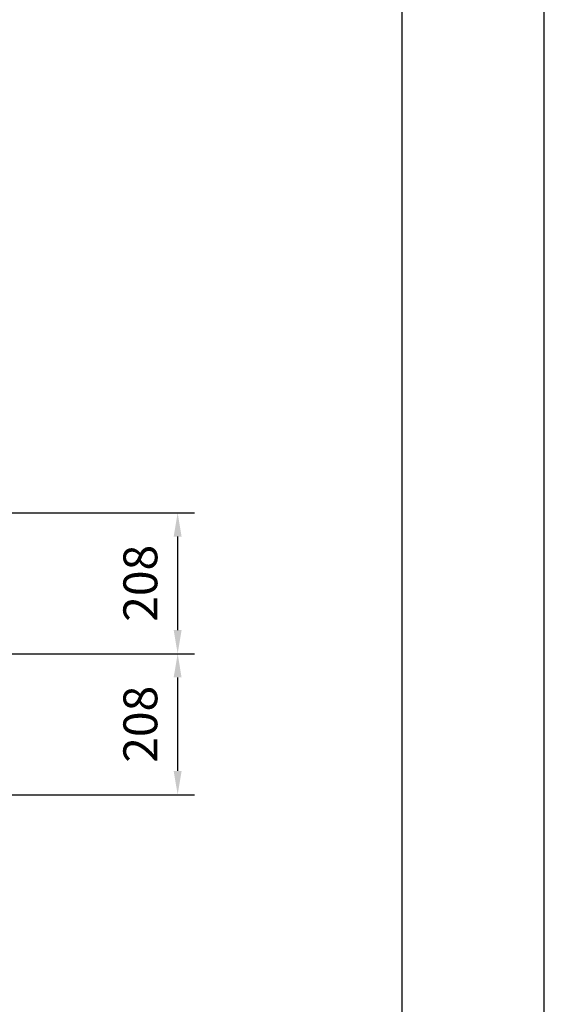
# Model space of a CAD drawing. Extents: x 0 to 13400, y 0 to 8910.
# Drawn here: x 5527 to 6300, y 1452 to 2904 of the extents above; entities that cross this region are included whole.
import ezdxf

# ---------------------------------------------------------------- set-up
doc = ezdxf.new("R2010")
doc.units = 0
doc.header["$LTSCALE"] = 5
doc.header["$MEASUREMENT"] = 0
doc.layers.get('0').update_dxf_attribs({"linetype": 'CONTINUOUS'})
doc.layers.add('4', color=3, linetype='CONTINUOUS')
doc.layers.add('6', color=2, linetype='CONTINUOUS')
doc.styles.add('ISO', font='GENISO.SHX')
doc.dimstyles.new('GEN-ISO', dxfattribs={"dimtxt": 50, "dimasz": 50, "dimexe": 40, "dimexo": 1, "dimgap": 30, "dimtad": 0, "dimtih": 1, "dimtoh": 1, "dimdec": 1, "dimdsep": 46, "dimtxsty": 'ISO', "dimcen": 2, "dimclrd": 256, "dimclre": 256, "dimclrt": 2, "dimadec": 0, "dimazin": 0, "dimtp": 0.1, "dimtm": 0.1, "dimtfac": 0.05, "dimtdec": 1, "dimtix": 1, "dimtmove": 2, "dimatfit": 3, "dimfxl": 1, "dimtolj": 1, "dimarcsym": 0})

# ---------------------------------------------------------------- blocks, each defined once
blk = doc.blocks.new('*D237')
at = {"color": 3}
for p, q in [((5301.8, 2176.7), (5784.5, 2176.7)), ((5759.5, 2141.7), (5759.5, 2003.9)), ((5509.6, 1968.9), (5784.5, 1968.9))]:
    blk.add_line(p, q, dxfattribs=at)
for points in [[(5765.3, 2141.7), (5753.6, 2141.7), (5759.5, 2176.7)], [(5753.6, 2003.9), (5765.3, 2003.9), (5759.5, 1968.9)]]:
    blk.add_solid(points, dxfattribs=at)
at = {"color": 2, "insert": (5704.5, 2072.8), "char_height": 50, "attachment_point": 5, "rotation": 90, "style": 'ISO'}
blk.add_mtext('\\A1;208', dxfattribs=at)
blk = doc.blocks.new('*D238')
at = {"color": 3}
for p, q in [((5509.6, 1968.9), (5784.5, 1968.9)), ((5759.5, 1933.9), (5759.5, 1796)), ((5301.8, 1761), (5784.5, 1761))]:
    blk.add_line(p, q, dxfattribs=at)
for points in [[(5765.3, 1933.9), (5753.6, 1933.9), (5759.5, 1968.9)], [(5753.6, 1796), (5765.3, 1796), (5759.5, 1761)]]:
    blk.add_solid(points, dxfattribs=at)
at = {"color": 2, "insert": (5704.5, 1864.9), "char_height": 50, "attachment_point": 5, "rotation": 90, "style": 'ISO'}
blk.add_mtext('\\A1;208', dxfattribs=at)

msp = doc.modelspace()

# ---------------------------------------------------------------- linework, layer by layer
at = {"layer": '4'}
msp.add_line((6300, 0), (6300, 8910), dxfattribs=at)
at = {"layer": '6', "linetype": 'Continuous'}
msp.add_line((6090, 7899.286), (6090, 1020), dxfattribs=at)

# ---------------------------------------------------------------- dimensions: what is measured, and where the dimension line sits
at = {"color": 1}
for base, p1, p2, picture, middle in [((5759.479, 1968.852), (5300.755, 2176.735), (5508.638, 1968.852), '*D237', (5704.479, 2072.793)), ((5759.479, 1760.969), (5508.638, 1968.852), (5300.755, 1760.969), '*D238', (5704.479, 1864.91))]:
    dim = msp.add_linear_dim(base=base, p1=p1, p2=p2, angle=90, dimstyle='GEN-ISO', override={"dimasz": 35, "dimexe": 25, "dimtad": 1, "dimtih": 0, "dimtoh": 0, "dimdec": 0, "dimclrd": 3, "dimclre": 3}, dxfattribs=at)
    dim.commit()
    dim.dimension.update_dxf_attribs({"geometry": picture, "text_midpoint": middle})

doc.saveas('drawing.dxf')
